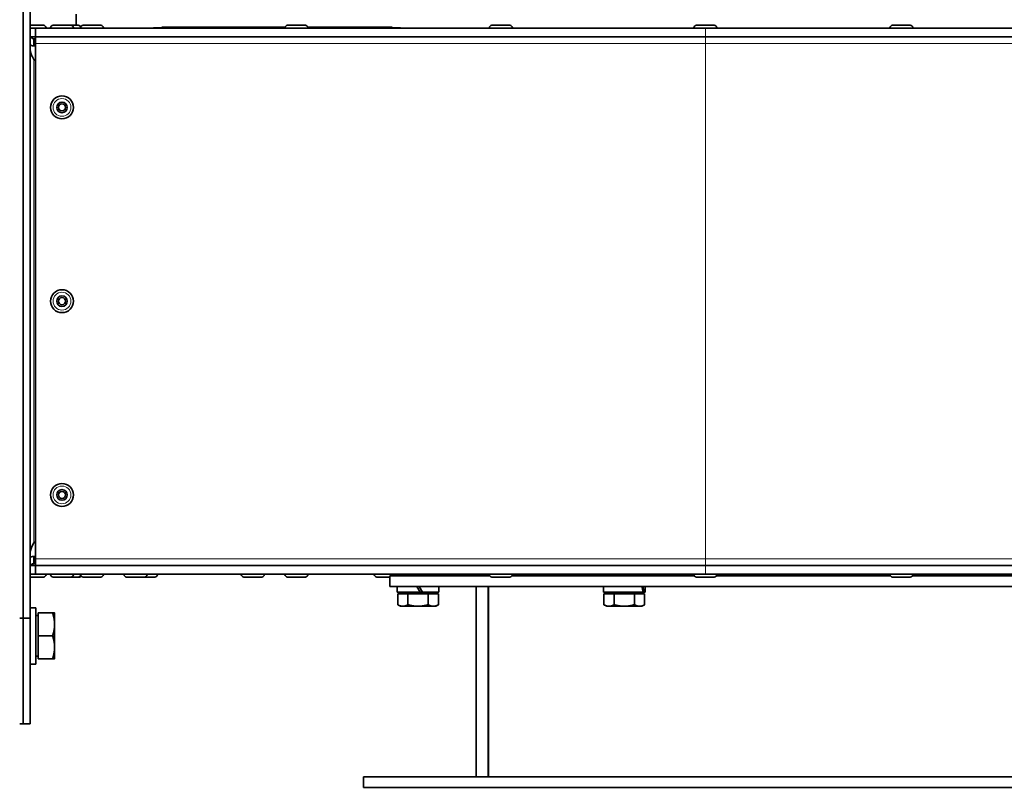
# Model space of a CAD drawing. Units: millimetres. Extents: x -566 to 2534, y -870 to 2212.
# Drawn here: x -65 to 214, y 426 to 644 of the extents above; entities that cross this region are included whole.
import ezdxf

# ---------------------------------------------------------------- set-up
doc = ezdxf.new("R2010")
doc.units = ezdxf.units.MM
doc.layers.add('Widoczne (ISO)', color=7, linetype='Continuous', lineweight=35, true_color=0xe60000)
doc.layers.add('Widoczne wąskie (ISO)', color=7, linetype='Continuous', lineweight=9, true_color=0x8080ff)

msp = doc.modelspace()

# ---------------------------------------------------------------- linework, layer by layer
at = {"layer": 'Widoczne (ISO)'}
for p, q in [((-64.41, 473.85), (-64.41, 653.85)), ((-64.41, 653.85), (-64.41, 473.85)), ((-62.41, 473.85), (-62.41, 653.85)), ((-49.4, 642.15), (-49.4, 645.35)), ((-62.41, 642.15), (-58.66, 642.15)), ((-62.41, 641.35), (-60.91, 641.35)), ((129.09, 641.35), (-60.91, 641.35)), ((-60.91, 638.85), (-60.91, 641.35)), ((-58.66, 642.15), (-58.65, 642.15)), ((-57.94, 641.43), (-57.94, 641.35)), ((-57.93, 641.43), (-57.93, 641.35)), ((-56.66, 641.43), (-56.66, 641.35)), ((-55.94, 642.15), (-50.88, 642.15)), ((-50.88, 642.15), (-48.79, 642.15)), ((-50.16, 641.43), (-50.16, 641.35)), ((-48.16, 641.43), (-48.16, 641.35)), ((-47.44, 642.15), (-42.38, 642.15)), ((-41.66, 641.43), (-41.66, 641.35)), ((-27.41, 641.46), (-25.06, 641.46)), ((-27.41, 641.45), (-27.41, 641.46)), ((-27.41, 641.45), (9.84, 641.45)), ((-27.41, 641.45), (-27.41, 641.35)), ((-25.06, 641.65), (9.88, 641.65)), ((-25.06, 641.45), (-25.06, 641.65)), ((9.84, 641.43), (9.84, 641.35)), ((10.56, 642.15), (15.62, 642.15)), ((16.31, 641.65), (40.24, 641.65)), ((16.34, 641.45), (42.59, 641.45)), ((16.34, 641.43), (16.34, 641.35)), ((40.24, 641.45), (40.24, 641.65)), ((42.59, 641.45), (42.59, 641.35)), ((67.84, 641.43), (67.84, 641.35)), ((68.56, 642.15), (73.62, 642.15)), ((74.34, 641.43), (74.34, 641.35)), ((125.84, 641.43), (125.84, 641.35)), ((126.56, 642.15), (131.62, 642.15)), ((129.09, 641.35), (419.14, 641.35)), ((132.34, 641.43), (132.34, 641.35)), ((181.45, 641.43), (181.45, 641.35)), ((182.17, 642.15), (187.23, 642.15)), ((187.95, 641.43), (187.95, 641.35)), ((-62.27, 638.85), (-60.91, 638.85)), ((-61.41, 638.35), (-60.91, 638.35)), ((-61.41, 638.35), (-61.41, 637.57)), ((-61.41, 637.57), (-61.41, 636.35)), ((-60.91, 636.98), (-60.91, 638.85)), ((129.09, 638.85), (-60.91, 638.85)), ((-60.91, 636.98), (-60.91, 490.73)), ((129.09, 638.85), (419.14, 638.85)), ((-60.91, 636.35), (-61.41, 636.35)), ((-60.91, 631.99), (-61.41, 632.49)), ((-61.41, 495.21), (-60.91, 495.71)), ((-62.27, 488.85), (-60.91, 488.85)), ((-61.41, 491.35), (-60.91, 491.35)), ((-61.41, 491.35), (-61.41, 490.14)), ((-61.41, 490.14), (-61.41, 489.35)), ((-60.91, 489.35), (-61.41, 489.35)), ((-60.91, 488.85), (-60.91, 490.73)), ((129.09, 488.85), (-60.91, 488.85)), ((-60.91, 486.35), (-60.91, 488.85)), ((129.09, 488.85), (419.14, 488.85)), ((-62.41, 486.35), (-60.91, 486.35)), ((129.09, 486.35), (-60.91, 486.35)), ((-57.94, 486.27), (-57.94, 486.35)), ((-57.93, 486.27), (-57.93, 486.35)), ((-56.66, 486.27), (-56.66, 486.35)), ((-50.16, 486.27), (-50.16, 486.35)), ((-48.16, 486.27), (-48.16, 486.35)), ((-41.66, 486.27), (-41.66, 486.35)), ((-35.79, 486.27), (-35.79, 486.35)), ((-29.29, 486.27), (-29.29, 486.35)), ((-26.32, 486.27), (-26.32, 486.35)), ((-2.54, 486.27), (-2.54, 486.35)), ((3.96, 486.27), (3.96, 486.35)), ((9.84, 486.27), (9.84, 486.35)), ((16.34, 486.27), (16.34, 486.35)), ((35.17, 486.27), (35.17, 486.35)), ((41.67, 486.27), (41.67, 486.35)), ((44.6, 485.85), (44.6, 486.35)), ((50.6, 485.85), (50.6, 486.35)), ((52.6, 486.35), (52.6, 485.85)), ((67.84, 486.27), (67.84, 486.35)), ((74.34, 486.27), (74.34, 486.35)), ((103.1, 485.85), (103.1, 486.35)), ((109.1, 485.85), (109.1, 486.35)), ((125.84, 486.27), (125.84, 486.35)), ((129.09, 486.35), (419.14, 486.35)), ((132.34, 486.27), (132.34, 486.35)), ((181.45, 486.27), (181.45, 486.35)), ((187.95, 486.27), (187.95, 486.35)), ((-58.66, 485.55), (-62.41, 485.55)), ((-58.65, 485.55), (-58.66, 485.55)), ((-50.88, 485.55), (-55.94, 485.55)), ((-48.79, 485.55), (-50.88, 485.55)), ((-48.48, 485.55), (-48.79, 485.55)), ((-42.38, 485.55), (-47.44, 485.55)), ((-30.01, 485.55), (-35.07, 485.55)), ((-27.04, 485.55), (-30.01, 485.55)), ((3.24, 485.55), (-1.82, 485.55)), ((15.62, 485.55), (10.56, 485.55)), ((39.6, 485.55), (35.89, 485.55)), ((39.6, 485.85), (67.98, 485.85)), ((39.6, 482.85), (39.6, 485.85)), ((73.62, 485.55), (68.56, 485.55)), ((74.21, 485.85), (125.98, 485.85)), ((131.62, 485.55), (126.56, 485.55)), ((132.21, 485.85), (181.59, 485.85)), ((187.23, 485.55), (182.17, 485.55)), ((187.82, 485.85), (235.06, 485.85)), ((39.6, 482.85), (289.6, 482.85)), ((41.7, 482.85), (41.7, 481.25)), ((48.2, 481.25), (41.7, 481.25)), ((41.83, 480.75), (41.83, 477.7)), ((41.83, 480.75), (44.71, 480.75)), ((43.16, 480.75), (43.16, 481.25)), ((44.71, 480.75), (44.71, 477.7)), ((44.71, 480.75), (50.49, 480.75)), ((47.28, 482.85), (48.2, 481.25)), ((48.84, 481.25), (47.92, 482.85)), ((48.84, 481.25), (48.2, 481.25)), ((53.5, 481.25), (48.84, 481.25)), ((50.49, 480.75), (53.37, 480.75)), ((50.49, 480.75), (50.49, 477.7)), ((52.04, 480.75), (52.04, 481.25)), ((53.37, 480.75), (53.37, 477.7)), ((53.5, 482.85), (53.5, 481.25)), ((64.1, 482.85), (64.1, 428.85)), ((67.52, 482.85), (67.52, 428.85)), ((67.53, 482.85), (67.53, 428.85)), ((100.2, 482.85), (100.2, 481.25)), ((111.48, 481.25), (100.2, 481.25)), ((100.33, 480.75), (100.33, 477.7)), ((100.33, 480.75), (103.21, 480.75)), ((101.66, 480.75), (101.66, 481.25)), ((103.21, 480.75), (103.21, 477.7)), ((103.21, 480.75), (108.99, 480.75)), ((108.99, 480.75), (108.99, 477.7)), ((108.99, 480.75), (111.87, 480.75)), ((110.54, 480.75), (110.54, 481.25)), ((111.72, 481.25), (111.48, 481.25)), ((112, 481.25), (111.72, 481.25)), ((111.87, 480.75), (111.87, 477.7)), ((112, 482.85), (112, 481.25)), ((42.6, 477.25), (41.83, 477.7)), ((52.6, 477.25), (53.37, 477.7)), ((101.1, 477.25), (100.33, 477.7)), ((111.1, 477.25), (111.87, 477.7)), ((-60.81, 476.85), (-62.41, 476.85)), ((-60.81, 460.85), (-60.81, 476.85)), ((-60.21, 475.35), (-56.09, 475.35)), ((-60.21, 468.85), (-60.21, 475.35)), ((-55.51, 472.1), (-55.51, 475.35)), ((42.6, 477.25), (43.27, 477.25)), ((43.27, 477.25), (47.6, 477.25)), ((47.6, 477.25), (51.93, 477.25)), ((51.93, 477.25), (52.6, 477.25)), ((101.1, 477.25), (101.77, 477.25)), ((101.77, 477.25), (106.1, 477.25)), ((106.1, 477.25), (110.43, 477.25)), ((110.43, 477.25), (111.1, 477.25)), ((-65.41, 473.85), (-64.41, 473.85)), ((-64.41, 443.85), (-64.41, 473.85)), ((-64.41, 473.85), (-62.41, 473.85)), ((-64.41, 473.85), (-64.41, 443.85)), ((-62.41, 443.85), (-62.41, 473.85)), ((-60.21, 474.67), (-60.81, 474.67)), ((-55.51, 465.6), (-55.51, 472.1)), ((-60.21, 468.85), (-56.09, 468.85)), ((-60.21, 462.35), (-60.21, 468.85)), ((-55.51, 462.35), (-55.51, 465.6)), ((-60.81, 460.85), (-62.41, 460.85)), ((-60.21, 463.04), (-60.81, 463.04)), ((-60.21, 462.35), (-56.09, 462.35)), ((-65.41, 443.85), (-64.41, 443.85)), ((-64.41, 443.85), (-62.41, 443.85)), ((297.1, 428.85), (32.1, 428.85)), ((32.1, 428.85), (32.1, 425.85)), ((297.1, 425.85), (32.1, 425.85))]:
    msp.add_line(p, q, dxfattribs=at)
for centre, radius in [((-53.41, 618.85), 3.25), ((-53.41, 618.85), 1.5), ((-53.41, 618.85), 1), ((-53.41, 563.85), 3.25), ((-53.41, 563.85), 1.5), ((-53.41, 563.85), 1), ((-53.41, 508.85), 3.25), ((-53.41, 508.85), 1.5), ((-53.41, 508.85), 1)]:
    msp.add_circle(centre, radius, dxfattribs=at)
for centre, start, end in [((-58.66, 641.43), 0, 90), ((-58.65, 641.43), 0, 90), ((-55.94, 641.43), 90, 180), ((-50.88, 641.43), 0, 90), ((-48.79, 641.43), 19.9399, 90), ((-47.44, 641.43), 90, 180), ((-42.38, 641.43), 0, 90), ((10.56, 641.43), 90, 180), ((15.62, 641.43), 0, 90), ((68.56, 641.43), 90, 180), ((73.62, 641.43), 0, 90), ((126.56, 641.43), 90, 180), ((131.62, 641.43), 0, 90), ((182.17, 641.43), 90, 180), ((187.23, 641.43), 0, 90), ((-58.66, 486.27), 270, 0), ((-58.65, 486.27), 270, 0), ((-55.94, 486.27), 180, 270), ((-50.88, 486.27), 270, 0), ((-48.79, 486.27), 270, 340.0601), ((-47.44, 486.27), 180, 270), ((-42.38, 486.27), 270, 0), ((-35.07, 486.27), 180, 270), ((-30.01, 486.27), 270, 0), ((-27.04, 486.27), 270, 0), ((-1.82, 486.27), 180, 270), ((3.24, 486.27), 270, 0), ((10.56, 486.27), 180, 270), ((15.62, 486.27), 270, 0), ((35.89, 486.27), 180, 270), ((40.95, 486.27), 324.3147, 0), ((68.56, 486.27), 180, 270), ((73.62, 486.27), 270, 0), ((126.56, 486.27), 180, 270), ((131.62, 486.27), 270, 0), ((182.17, 486.27), 180, 270), ((187.23, 486.27), 270, 0), ((-48.48, 486.27), 270, 316.6249)]:
    msp.add_arc(centre, 0.72, start, end, dxfattribs=at)
for centre, start_param, end_param in [((106.1, 482.3), 4.443141, 4.599916), ((106.1, 483.41), 4.333252, 4.491388)]:
    msp.add_ellipse(centre, major_axis=(-3.76, 10.08), ratio=0.451416, start_param=start_param, end_param=end_param, dxfattribs=at)
for points, knots in [([(-62.41, 639.35), (-62.41, 639.22), (-62.38, 639.09), (-62.25, 638.79), (-62.13, 638.63), (-61.88, 638.47), (-61.79, 638.43), (-61.6, 638.37), (-61.5, 638.35), (-61.41, 638.35)], [0, 0, 0, 0, 0.0805206, 0.0805206, 0.2017784, 0.2017784, 0.2620842, 0.2620842, 0.3223904, 0.3223904, 0.3223904, 0.3223904]), ([(-61.41, 636.35), (-61.63, 636.35), (-61.86, 636.38), (-62.19, 636.46), (-62.3, 636.49), (-62.41, 636.53)], [0, 0, 0, 0, 0.0791546, 0.0791546, 0.1187811, 0.1187811, 0.1187811, 0.1187811]), ([(-61.41, 632.49), (-61.54, 632.73), (-61.67, 632.96), (-61.97, 633.55), (-62.13, 633.89), (-62.29, 634.42), (-62.33, 634.59), (-62.39, 634.94), (-62.41, 635.12), (-62.41, 635.29)], [0, 0, 0, 0, 0.0805206, 0.0805206, 0.2017784, 0.2017784, 0.2620842, 0.2620842, 0.3223904, 0.3223904, 0.3223904, 0.3223904]), ([(-62.41, 492.41), (-62.41, 492.65), (-62.38, 492.88), (-62.25, 493.47), (-62.13, 493.81), (-61.88, 494.34), (-61.79, 494.51), (-61.6, 494.86), (-61.5, 495.04), (-61.41, 495.21)], [0, 0, 0, 0, 0.0805206, 0.0805206, 0.2017784, 0.2017784, 0.2620842, 0.2620842, 0.3223904, 0.3223904, 0.3223904, 0.3223904]), ([(-62.41, 491.18), (-62.29, 491.22), (-62.18, 491.26), (-61.84, 491.33), (-61.63, 491.35), (-61.41, 491.35)], [0.4310215, 0.4310215, 0.4310215, 0.4310215, 0.4731896, 0.4731896, 0.5497333, 0.5497333, 0.5497333, 0.5497333]), ([(-61.41, 489.35), (-61.54, 489.35), (-61.67, 489.33), (-61.97, 489.2), (-62.13, 489.07), (-62.29, 488.83), (-62.33, 488.74), (-62.39, 488.55), (-62.41, 488.45), (-62.41, 488.35)], [0, 0, 0, 0, 0.0805206, 0.0805206, 0.2017784, 0.2017784, 0.2620842, 0.2620842, 0.3223904, 0.3223904, 0.3223904, 0.3223904])]:
    msp.add_open_spline(points, degree=3, knots=knots, dxfattribs=at)
for points in [[(41.83, 477.7), (42.6, 477.25), (43.27, 477.25)], [(43.27, 477.25), (43.94, 477.25), (44.71, 477.7)], [(44.71, 477.7), (46.26, 477.25), (47.6, 477.25)], [(47.6, 477.25), (48.94, 477.25), (50.49, 477.7)], [(50.49, 477.7), (51.26, 477.25), (51.93, 477.25)], [(51.93, 477.25), (52.6, 477.25), (53.37, 477.7)], [(100.33, 477.7), (101.1, 477.25), (101.77, 477.25)], [(101.77, 477.25), (102.44, 477.25), (103.21, 477.7)], [(103.21, 477.7), (104.76, 477.25), (106.1, 477.25)], [(106.1, 477.25), (107.44, 477.25), (108.99, 477.7)], [(108.99, 477.7), (109.76, 477.25), (110.43, 477.25)], [(110.43, 477.25), (111.1, 477.25), (111.87, 477.7)], [(-55.51, 472.1), (-55.51, 473.61), (-56.09, 475.35)], [(-56.09, 475.35), (-55.51, 475.35), (-55.51, 475.35)], [(-56.09, 468.85), (-55.51, 470.6), (-55.51, 472.1)], [(-55.51, 465.6), (-55.51, 467.11), (-56.09, 468.85)], [(-56.09, 462.35), (-55.51, 464.1), (-55.51, 465.6)], [(-55.51, 462.35), (-55.51, 462.35), (-56.09, 462.35)]]:
    msp.add_rational_spline(points, [1, 1.0379548493, 1], degree=2, dxfattribs=at)
at = {"layer": 'Widoczne wąskie (ISO)'}
for p, q in [((-57.94, 641.43), (-62.41, 641.43)), ((-57.93, 641.43), (-57.94, 641.43)), ((-50.16, 641.43), (-56.66, 641.43)), ((-48.16, 641.43), (-50.16, 641.43)), ((-41.66, 641.43), (-48.16, 641.43)), ((16.34, 641.43), (9.84, 641.43)), ((74.34, 641.43), (67.84, 641.43)), ((132.34, 641.43), (125.84, 641.43)), ((129.09, 638.85), (129.09, 641.35)), ((187.95, 641.43), (181.45, 641.43)), ((-60.91, 636.98), (129.09, 636.98)), ((129.09, 638.85), (129.09, 636.98)), ((129.09, 490.73), (129.09, 636.98)), ((420.14, 636.98), (129.09, 636.98)), ((-61.41, 632.49), (-61.41, 495.21)), ((129.09, 490.73), (-60.91, 490.73)), ((129.09, 490.73), (129.09, 488.85)), ((129.09, 490.73), (420.14, 490.73)), ((129.09, 486.35), (129.09, 488.85)), ((-62.41, 486.27), (-57.94, 486.27)), ((-57.94, 486.27), (-57.93, 486.27)), ((-56.66, 486.27), (-50.16, 486.27)), ((-50.16, 486.27), (-48.16, 486.27)), ((-48.16, 486.27), (-41.66, 486.27)), ((-35.79, 486.27), (-29.29, 486.27)), ((-29.29, 486.27), (-26.32, 486.27)), ((-2.54, 486.27), (3.96, 486.27)), ((9.84, 486.27), (16.34, 486.27)), ((35.17, 486.27), (41.67, 486.27)), ((45.2, 486.35), (45.2, 485.85)), ((50, 485.85), (50, 486.35)), ((67.84, 486.27), (74.34, 486.27)), ((103.7, 486.35), (103.7, 485.85)), ((108.5, 485.85), (108.5, 486.35)), ((125.84, 486.27), (132.34, 486.27)), ((181.45, 486.27), (187.95, 486.27))]:
    msp.add_line(p, q, dxfattribs=at)
for centre in [(-53.41, 618.85), (-53.41, 563.85), (-53.41, 508.85)]:
    msp.add_circle(centre, 2.53, dxfattribs=at)

doc.saveas('drawing.dxf')
